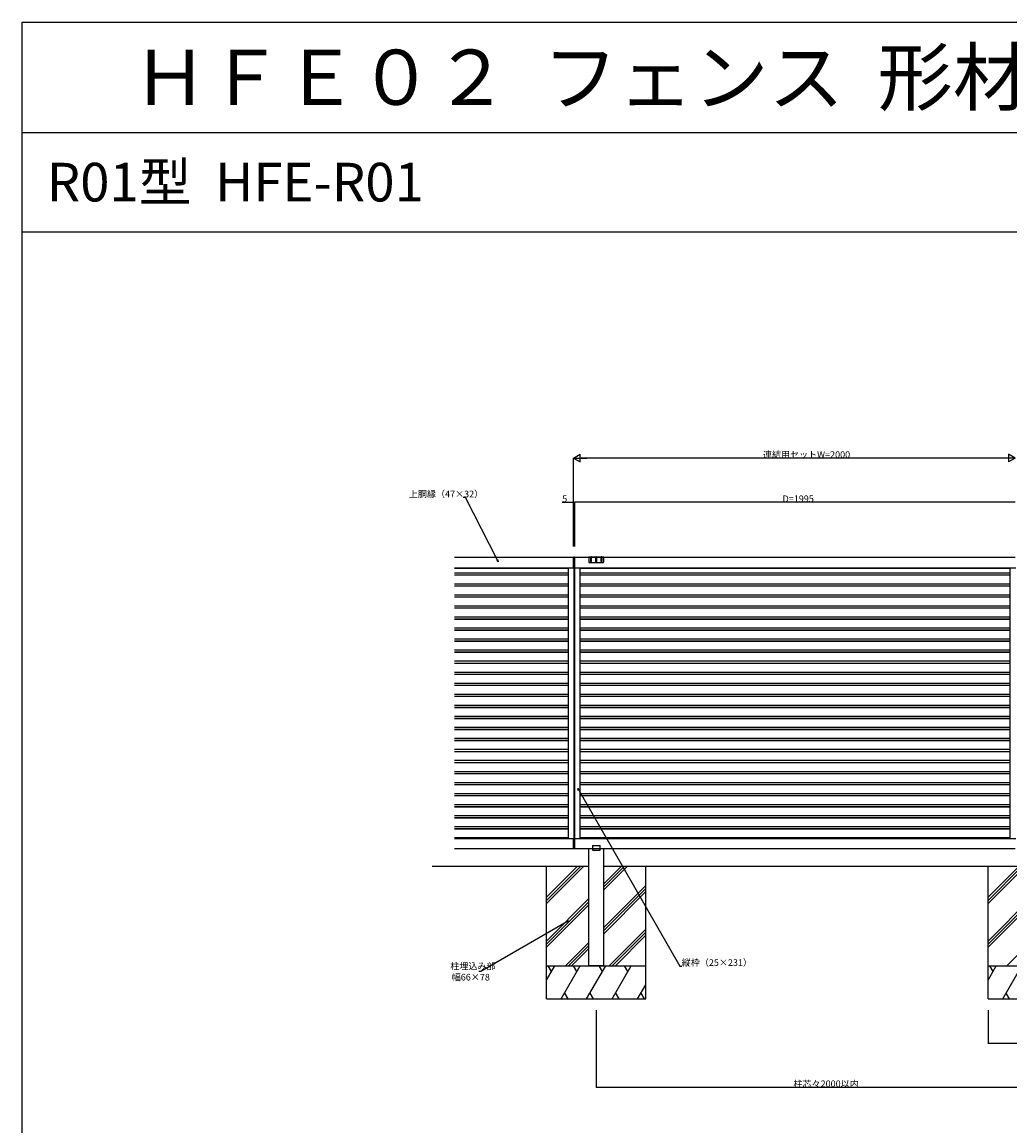
# Model space of a CAD drawing. Extents: x 0 to 27500, y 0 to 20000.
# Drawn here: x 0 to 4474, y 15000 to 20000 of the extents above; entities that cross this region are included whole.
import ezdxf

# ---------------------------------------------------------------- set-up
doc = ezdxf.new("R2010")
doc.units = 0
doc.linetypes.add('YHIDDEN_1', pattern=[4, 3, -1])
doc.layers.get('0').update_dxf_attribs({"linetype": 'CONTINUOUS'})
for name, color, linetype in [('YKK_A1', 4, 'CONTINUOUS'), ('YKK_F1', 7, 'CONTINUOUS'), ('YKK_N1', 2, 'CONTINUOUS'), ('YKK_Z1', 7, 'CONTINUOUS')]:
    doc.layers.add(name, color=color, linetype=linetype)
doc.styles.get("Standard").update_dxf_attribs({"font": 'txt.shx', "bigfont": 'extfont.shx'})

msp = doc.modelspace()

# ---------------------------------------------------------------- linework, layer by layer
at = {"layer": 'YKK_A1', "linetype": 'Continuous', "ltscale": 0.5}
for p, q in [((2498, 17575), (1958, 17575)), ((2498, 17528), (2498, 17575)), ((2502.5, 17528), (2502.5, 17575.5)), ((4498, 17575), (2503, 17575)), ((2503, 17528), (2503, 17575)), ((2633.5, 17576.5), (2567.5, 17576.5)), ((2567.5, 17576.5), (2567.5, 17553.5)), ((2568.5, 17552.5), (2632.5, 17552.5)), ((2574, 17576.5), (2574, 17557.5)), ((2575, 17577.5), (2578, 17577.5)), ((2579, 17557.5), (2579, 17576.5)), ((2598, 17576.5), (2598, 17557.5)), ((2599, 17577.5), (2602, 17577.5)), ((2603, 17557.5), (2603, 17576.5)), ((2622, 17576.5), (2622, 17557.5)), ((2626, 17577.5), (2623, 17577.5)), ((2627, 17557.5), (2627, 17576.5)), ((2633.5, 17576.5), (2633.5, 17553.5)), ((1958, 17528), (2501.1, 17528)), ((1958, 17526.8), (2473.9, 17526.8)), ((1958, 17506), (2473.9, 17506)), ((2499.9, 17528), (4501.1, 17528)), ((2527.1, 17526.8), (4473.9, 17526.8)), ((2527.1, 17506), (4473.9, 17506)), ((1958, 17496.7), (2473.9, 17496.7)), ((1958, 17496), (2473.9, 17496)), ((1958, 17456), (2473.9, 17456)), ((2527.1, 17496.7), (4473.9, 17496.7)), ((2527.1, 17496), (4473.9, 17496)), ((2527.1, 17456), (4473.9, 17456)), ((1958, 17446.7), (2473.9, 17446.7)), ((1958, 17446), (2473.9, 17446)), ((1958, 17406), (2473.9, 17406)), ((2527.1, 17446.7), (4473.9, 17446.7)), ((2527.1, 17446), (4473.9, 17446)), ((2527.1, 17406), (4473.9, 17406)), ((1958, 17396.7), (2473.9, 17396.7)), ((1958, 17396), (2473.9, 17396)), ((1958, 17356), (2473.9, 17356)), ((2527.1, 17396.7), (4473.9, 17396.7)), ((2527.1, 17396), (4473.9, 17396)), ((2527.1, 17356), (4473.9, 17356)), ((1958, 17346.7), (2473.9, 17346.7)), ((1958, 17346), (2473.9, 17346)), ((1958, 17306), (2473.9, 17306)), ((2527.1, 17346.7), (4473.9, 17346.7)), ((2527.1, 17346), (4473.9, 17346)), ((2527.1, 17306), (4473.9, 17306)), ((1958, 17296.7), (2473.9, 17296.7)), ((1958, 17296), (2473.9, 17296)), ((1958, 17256), (2473.9, 17256)), ((2527.1, 17296.7), (4473.9, 17296.7)), ((2527.1, 17296), (4473.9, 17296)), ((2527.1, 17256), (4473.9, 17256)), ((1958, 17246.7), (2473.9, 17246.7)), ((1958, 17246), (2473.9, 17246)), ((1958, 17206), (2473.9, 17206)), ((2527.1, 17246.7), (4473.9, 17246.7)), ((2527.1, 17246), (4473.9, 17246)), ((2527.1, 17206), (4473.9, 17206)), ((1958, 17196.7), (2473.9, 17196.7)), ((1958, 17196), (2473.9, 17196)), ((1958, 17156), (2473.9, 17156)), ((2527.1, 17196.7), (4473.9, 17196.7)), ((2527.1, 17196), (4473.9, 17196)), ((2527.1, 17156), (4473.9, 17156)), ((1958, 17146.7), (2473.9, 17146.7)), ((1958, 17146), (2473.9, 17146)), ((1958, 17106), (2473.9, 17106)), ((2527.1, 17146.7), (4473.9, 17146.7)), ((2527.1, 17146), (4473.9, 17146)), ((2527.1, 17106), (4473.9, 17106)), ((1958, 17096.7), (2473.9, 17096.7)), ((1958, 17096), (2473.9, 17096)), ((1958, 17056), (2473.9, 17056)), ((2527.1, 17096.7), (4473.9, 17096.7)), ((2527.1, 17096), (4473.9, 17096)), ((2527.1, 17056), (4473.9, 17056)), ((1958, 17046.7), (2473.9, 17046.7)), ((1958, 17046), (2473.9, 17046)), ((1958, 17006), (2473.9, 17006)), ((2527.1, 17046.7), (4473.9, 17046.7)), ((2527.1, 17046), (4473.9, 17046)), ((2527.1, 17006), (4473.9, 17006)), ((1958, 16996.7), (2473.9, 16996.7)), ((1958, 16996), (2473.9, 16996)), ((1958, 16956), (2473.9, 16956)), ((2527.1, 16996.7), (4473.9, 16996.7)), ((2527.1, 16996), (4473.9, 16996)), ((2527.1, 16956), (4473.9, 16956)), ((1958, 16946.7), (2473.9, 16946.7)), ((1958, 16946), (2473.9, 16946)), ((1958, 16906), (2473.9, 16906)), ((2527.1, 16946.7), (4473.9, 16946.7)), ((2527.1, 16946), (4473.9, 16946)), ((2527.1, 16906), (4473.9, 16906)), ((1958, 16896.7), (2473.9, 16896.7)), ((1958, 16896), (2473.9, 16896)), ((1958, 16856), (2473.9, 16856)), ((2527.1, 16896.7), (4473.9, 16896.7)), ((2527.1, 16896), (4473.9, 16896)), ((2527.1, 16856), (4473.9, 16856)), ((1958, 16846.7), (2473.9, 16846.7)), ((1958, 16846), (2473.9, 16846)), ((1958, 16806), (2473.9, 16806)), ((2527.1, 16846.7), (4473.9, 16846.7)), ((2527.1, 16846), (4473.9, 16846)), ((2527.1, 16806), (4473.9, 16806)), ((1958, 16796.7), (2473.9, 16796.7)), ((1958, 16796), (2473.9, 16796)), ((1958, 16756), (2473.9, 16756)), ((2527.1, 16796.7), (4473.9, 16796.7)), ((2527.1, 16796), (4473.9, 16796)), ((2527.1, 16756), (4473.9, 16756)), ((1958, 16746.7), (2473.9, 16746.7)), ((1958, 16746), (2473.9, 16746)), ((1958, 16706), (2473.9, 16706)), ((2527.1, 16746.7), (4473.9, 16746.7)), ((2527.1, 16746), (4473.9, 16746)), ((2527.1, 16706), (4473.9, 16706)), ((1958, 16696.7), (2473.9, 16696.7)), ((1958, 16696), (2473.9, 16696)), ((1958, 16656), (2473.9, 16656)), ((2527.1, 16696.7), (4473.9, 16696.7)), ((2527.1, 16696), (4473.9, 16696)), ((2527.1, 16656), (4473.9, 16656)), ((1958, 16646.7), (2473.9, 16646.7)), ((1958, 16646), (2473.9, 16646)), ((1958, 16606), (2473.9, 16606)), ((2527.1, 16646.7), (4473.9, 16646.7)), ((2527.1, 16646), (4473.9, 16646)), ((2527.1, 16606), (4473.9, 16606)), ((1958, 16596.7), (2473.9, 16596.7)), ((1958, 16596), (2473.9, 16596)), ((1958, 16556), (2473.9, 16556)), ((2527.1, 16596.7), (4473.9, 16596.7)), ((2527.1, 16596), (4473.9, 16596)), ((2527.1, 16556), (4473.9, 16556)), ((1958, 16546.7), (2473.9, 16546.7)), ((1958, 16546), (2473.9, 16546)), ((1958, 16506), (2473.9, 16506)), ((2527.1, 16546.7), (4473.9, 16546.7)), ((2527.1, 16546), (4473.9, 16546)), ((2527.1, 16506), (4473.9, 16506)), ((1958, 16496.7), (2473.9, 16496.7)), ((1958, 16496), (2473.9, 16496)), ((1958, 16456), (2473.9, 16456)), ((2527.1, 16496.7), (4473.9, 16496.7)), ((2527.1, 16496), (4473.9, 16496)), ((2527.1, 16456), (4473.9, 16456)), ((1958, 16446.7), (2473.9, 16446.7)), ((1958, 16446), (2473.9, 16446)), ((1958, 16406), (2473.9, 16406)), ((2527.1, 16446.7), (4473.9, 16446.7)), ((2527.1, 16446), (4473.9, 16446)), ((2527.1, 16406), (4473.9, 16406)), ((1958, 16396.7), (2473.9, 16396.7)), ((1958, 16396), (2473.9, 16396)), ((1958, 16356), (2473.9, 16356)), ((2527.1, 16396.7), (4473.9, 16396.7)), ((2527.1, 16396), (4473.9, 16396)), ((2527.1, 16356), (4473.9, 16356)), ((1958, 16346.7), (2473.9, 16346.7)), ((1958, 16346), (2473.9, 16346)), ((1958, 16306), (2473.9, 16306)), ((1958, 16306), (2473.9, 16306)), ((1958, 16302), (2501.1, 16302)), ((2498, 16255), (2498, 16302)), ((2499.9, 16302), (4501.1, 16302)), ((2502.5, 16254.5), (2502.5, 16302)), ((2503, 16255), (2503, 16302)), ((2527.1, 16346.7), (4473.9, 16346.7)), ((2527.1, 16346), (4473.9, 16346)), ((2527.1, 16306), (4473.9, 16306)), ((2527.1, 16306), (4473.9, 16306)), ((2498, 16255), (1958, 16255)), ((2498, 16255), (2498, 16294)), ((4498, 16255), (2503, 16255)), ((2583.2, 16270), (2617.8, 16270)), ((2583.2, 16270), (2583.2, 16249)), ((2617.8, 16249), (2617.8, 16270)), ((2583.2, 16249), (2617.8, 16249))]:
    msp.add_line(p, q, dxfattribs=at)
at = {"layer": 'YKK_A1'}
for p, q in [((2498.5, 17575.5), (2498.5, 17528)), ((2502.5, 17575.5), (2498.5, 17575.5)), ((2473.9, 17528), (2473.9, 16302)), ((2502.5, 17528), (2498.5, 17528)), ((2498.9, 17528), (2498.9, 16302)), ((2499.9, 17528), (2499.9, 16302)), ((2501.1, 17528), (2501.1, 16302)), ((2502.1, 17528), (2502.1, 16302)), ((2527.1, 17528), (2527.1, 16302)), ((4473.9, 17528), (4473.9, 16302)), ((2498.5, 16302), (2498.5, 16254.5)), ((2502.5, 16302), (2498.5, 16302)), ((2502.5, 16254.5), (2498.5, 16254.5)), ((2567.5, 15725), (2567.5, 16255)), ((2633.5, 16255), (2633.5, 15725))]:
    msp.add_line(p, q, dxfattribs=at)
at = {"layer": 'YKK_A1', "linetype": 'YHIDDEN_1', "ltscale": 0.5}
msp.add_line((2635.4, 17575), (2567.5, 17575), dxfattribs=at)
at = {"layer": 'YKK_A1', "linetype": 'Continuous', "ltscale": 0.5}
for centre, radius, start, end in [((2567.5, 17574.5), 2, 90, 165.5225), ((2568.5, 17553.5), 1, 180, 270), ((2575, 17576.5), 1, 90, 180), ((2576.5, 17557.5), 2.5, 180, 0), ((2578, 17576.5), 1, 0, 90), ((2599, 17576.5), 1, 90, 180), ((2600.5, 17557.5), 2.5, 180, 0), ((2602, 17576.5), 1, 0, 90), ((2623, 17576.5), 1, 90, 180), ((2624.5, 17557.5), 2.5, 180, 0), ((2626, 17576.5), 1, 0, 90), ((2632.5, 17553.5), 1, 270, 0), ((2633.5, 17574.5), 2, 14.4775, 90)]:
    msp.add_arc(centre, radius, start, end, dxfattribs=at)
at = {"layer": 'YKK_F1', "color": 7}
for p, q in [((0, 20000), (27500, 20000)), ((0, 0), (0, 20000)), ((0, 19500), (27000, 19500)), ((0, 19050), (27000, 19050))]:
    msp.add_line(p, q, dxfattribs=at)
at = {"layer": 'YKK_N1', "lineweight": -2}
for p, q in [((2498, 18025), (2528.3, 18042.5)), ((2498, 18025), (2528.3, 18007.5)), ((2498, 18025), (2558.6, 18025)), ((2528.3, 18007.5), (2528.3, 18042.5)), ((4498, 18025), (4437.4, 18025)), ((4498, 18025), (4467.7, 18042.5)), ((4467.7, 18042.5), (4467.7, 18007.5)), ((4498, 18025), (4467.7, 18007.5))]:
    msp.add_line(p, q, dxfattribs=at)
at = {"layer": 'YKK_N1'}
for p, q in [((2498, 17625), (2498, 18026)), ((4463, 18025), (2533, 18025)), ((2008, 17846.4), (1998.5, 17846.4)), ((2152.7, 17562.9), (2008, 17846.4)), ((2445.8, 17825), (2498, 17825)), ((2498, 17625), (2498, 17826)), ((2498, 17825), (2503, 17825)), ((2503, 17625), (2503, 17826)), ((2503, 17625), (2503, 17826)), ((4498, 17825), (2503, 17825)), ((2521.2, 16520.7), (2978.6, 15724)), ((2467.9, 15925.2), (2078.3, 15699.8)), ((2978.6, 15724), (2988.1, 15724)), ((2078.3, 15699.8), (2068.8, 15699.8)), ((2600.5, 15525), (2600.5, 15174)), ((4375.5, 15525), (4375.5, 15374)), ((4375.5, 15375), (4825.5, 15375)), ((2600.5, 15175), (4600.5, 15175))]:
    msp.add_line(p, q, dxfattribs=at)
at = {"layer": 'YKK_N1', "linetype": 'ByBlock', "lineweight": -2}
for p, q in [((2156.6, 17555.4), (2150.7, 17561.9)), ((2156.6, 17555.4), (2152.7, 17562.9)), ((2154.7, 17564), (2156.6, 17555.4)), ((2519.2, 16519.5), (2516.9, 16528)), ((2516.9, 16528), (2523.2, 16521.8)), ((2516.9, 16528), (2521.2, 16520.7)), ((2466.8, 15927.2), (2475.3, 15929.4)), ((2475.3, 15929.4), (2467.9, 15925.2)), ((2475.3, 15929.4), (2469.1, 15923.2))]:
    msp.add_line(p, q, dxfattribs=at)
at = {"layer": 'YKK_N1', "linetype": 'ByBlock', "const_width": 4.25}
for points in [[(2498.5, 17825, 1), (2497.5, 17825, 1)], [(2503.5, 17825, 1), (2502.5, 17825, 1)], [(2502.5, 17825, 1), (2503.5, 17825, 1)], [(4376, 15375, 1), (4375, 15375, 1)], [(2601, 15175, 1), (2600, 15175, 1)]]:
    msp.add_lwpolyline(points, format="xyb", close=True, dxfattribs=at)
at = {"layer": 'YKK_Z1'}
for p, q in [((2567.5, 16175), (1858, 16175)), ((4567.5, 16175), (2633.5, 16175)), ((2633.5, 15725), (2567.5, 15725))]:
    msp.add_line(p, q, dxfattribs=at)
at = {"layer": 'YKK_Z1', "linetype": 'Continuous', "ltscale": 0.5}
for p, q in [((2375.5, 15725), (2375.5, 16175)), ((2375.5, 16007.2), (2543.3, 16175)), ((2375.5, 16021.4), (2529.1, 16175)), ((2375.5, 16035.5), (2515, 16175)), ((2633.5, 16081.4), (2727.1, 16175)), ((2633.5, 16067.2), (2741.3, 16175)), ((2633.5, 16095.5), (2713, 16175)), ((2825.5, 15725), (2825.5, 16175)), ((4375.5, 15725), (4375.5, 16175)), ((4375.5, 16007.2), (4543.3, 16175)), ((4375.5, 16021.4), (4529.1, 16175)), ((4375.5, 16035.5), (4515, 16175)), ((2633.5, 15897.5), (2825.5, 16089.5)), ((2633.5, 15883.4), (2825.5, 16075.4)), ((2633.5, 15869.3), (2825.5, 16061.3)), ((2375.5, 15837.5), (2567.5, 16029.5)), ((2375.5, 15823.4), (2567.5, 16015.4)), ((2375.5, 15809.2), (2567.5, 16001.2)), ((4375.5, 15837.5), (4567.5, 16029.5)), ((4375.5, 15823.4), (4567.5, 16015.4)), ((4375.5, 15809.2), (4567.5, 16001.2)), ((2658.9, 15725), (2825.5, 15891.6)), ((2673.1, 15725), (2825.5, 15877.4)), ((2687.2, 15725), (2825.5, 15863.3)), ((2461, 15725), (2567.5, 15831.5)), ((2475.1, 15725), (2567.5, 15817.4)), ((2489.2, 15725), (2567.5, 15803.3)), ((4461, 15725), (4567.5, 15831.5)), ((2375.5, 15725), (2825.5, 15725)), ((2375.5, 15725), (2825.5, 15725)), ((2375.5, 15575), (2375.5, 15725)), ((2375.5, 15660.3), (2412.9, 15725)), ((2397.9, 15699), (2382.9, 15725)), ((2441.7, 15575), (2528.3, 15725)), ((2513.3, 15699), (2498.3, 15725)), ((2557.2, 15575), (2643.8, 15725)), ((2628.8, 15699), (2613.8, 15725)), ((2672.7, 15575), (2759.3, 15725)), ((2744.3, 15699), (2729.3, 15725)), ((2825.5, 15575), (2825.5, 15725)), ((4375.5, 15725), (4825.5, 15725)), ((4375.5, 15725), (4825.5, 15725)), ((4375.5, 15575), (4375.5, 15725)), ((4375.5, 15660.3), (4412.9, 15725)), ((4397.9, 15699), (4382.9, 15725)), ((4441.7, 15575), (4528.3, 15725)), ((2456.7, 15601), (2471.7, 15575)), ((2572.2, 15601), (2587.2, 15575)), ((2687.7, 15601), (2702.7, 15575)), ((2788.1, 15575), (2825.5, 15639.7)), ((2803.1, 15601), (2818.1, 15575)), ((4456.7, 15601), (4471.7, 15575)), ((2375.5, 15575), (2825.5, 15575)), ((4375.5, 15575), (4825.5, 15575))]:
    msp.add_line(p, q, dxfattribs=at)

# ---------------------------------------------------------------- texts
for s, height, p in [('ＨＦＥ０２  フェンス  形材フェンス  シンプレオ  スクリーンフェンス', 250, (500, 19625)), ('R01型  HFE-R01', 175, (111.7, 19187.5))]:
    msp.add_text(s, height=height).set_placement(p)
at = {"layer": 'YKK_N1'}
for s, p in [('連結用セットW=2000', (3355.6, 18025.8)), ('上胴縁（47×32）', (1752.1, 17847.4)), ('5', (2446.6, 17825.8)), ('D=1995', (3444.5, 17825.8)), ('縦枠（25×231）', (2988.1, 15725)), ('柱埋込み部', (1939.8, 15708.8)), ('幅66×78', (1946.2, 15658.8)), ('柱芯々2000以内', (3494.1, 15175.8))]:
    msp.add_text(s, height=30, dxfattribs=at).set_placement(p)

doc.saveas('drawing.dxf')
